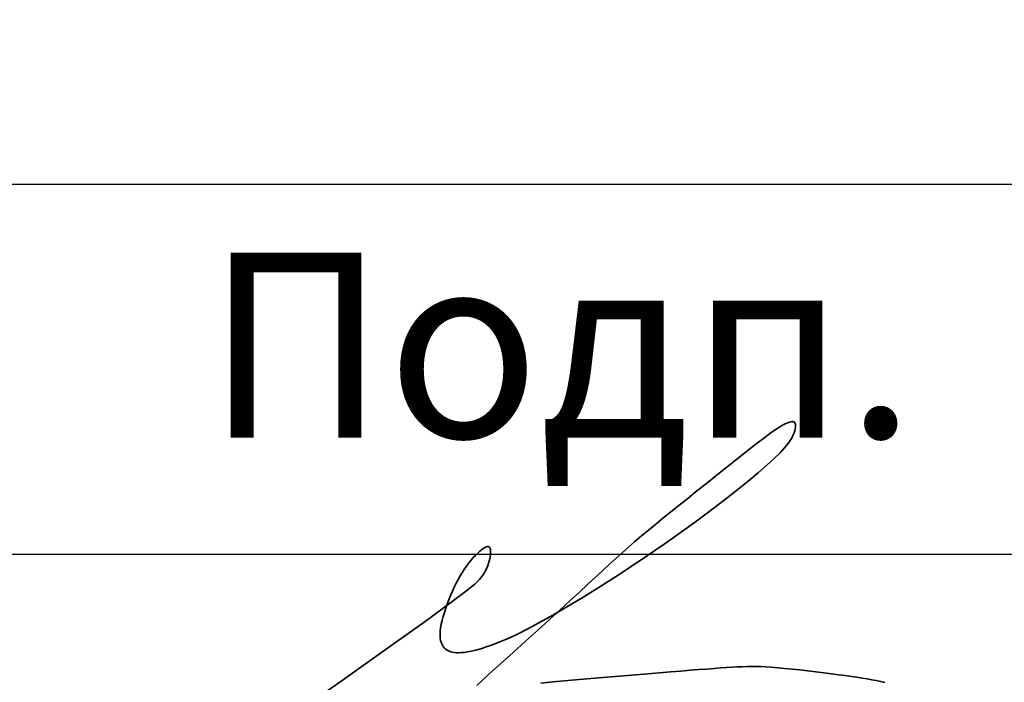
# Model space of a CAD drawing. Units: millimetres. Extents: x -440218 to 894146, y 0 to 287491.
# Drawn here: x 363160 to 364491, y 231282 to 232177 of the extents above; entities that cross this region are included whole.
import ezdxf
from ezdxf import colors
from ezdxf.entities.mleader import LeaderData, LeaderLine
from ezdxf.math import Vec2, Vec3

# ---------------------------------------------------------------- set-up
doc = ezdxf.new("R2010")
doc.units = ezdxf.units.MM
doc.linetypes.add('CONTI', pattern=[0])
doc.layers.add('МОДЕЛЬ', color=7, linetype='Continuous', lineweight=15)
doc.styles.add('ISOSPEUR', font='isocpeur.ttf', dxfattribs={"height": 300})
doc.styles.add('SPDS', font='txt')
doc.styles.add('SPEC', font='txt')

# ---------------------------------------------------------------- blocks, each defined once
blk = doc.blocks.new('*T126')
at = {"transparency": 16777216}
for p, q in [((0, 0), (18500, 0)), ((0, 0), (0, -5500)), ((1000, 0), (1000, -2500)), ((2000, 0), (2000, -5500)), ((3000, 0), (3000, -2500)), ((4000, 0), (4000, -5500)), ((5500, 0), (5500, -5500)), ((6500, 0), (6500, -5500)), ((18500, 0), (18500, -5500)), ((0, -500), (6500, -500)), ((0, -1000), (18500, -1000)), ((0, -1500), (6500, -1500)), ((0, -2000), (6500, -2000)), ((0, -2500), (18500, -2500)), ((13500, -2500), (13500, -5500)), ((15000, -2500), (15000, -4000)), ((16500, -2500), (16500, -4000)), ((0, -3000), (6500, -3000)), ((13500, -3000), (18500, -3000)), ((0, -3500), (6500, -3500)), ((0, -4000), (18500, -4000)), ((0, -4500), (6500, -4500)), ((0, -5000), (6500, -5000)), ((0, -5500), (18500, -5500))]:
    blk.add_line(p, q, dxfattribs=at)
at = {"color": 0, "transparency": 16777216, "attachment_point": 5, "style": 'ISOSPEUR'}
for s, insert, char_height, width in [('{\\C256;О-С348Б-1/0226-СС.ГЧ}', (12500, -500), 400, 11998), ('{\\H0.83333x;\\C256;Объект: Государственное бюджетноу\\Pобщеобразовательного учреждения города Москвы Школа №1678, \\Pпо адресу: г. Москва, ул. Дубнинская, д. 73б\\H1.2x;  \\H0.73333x;   \\fISOCPEUR|b0|i1|c204|p34; }', (12500, -1750), 300, 11998), ('{\\T0.8;ИП Иванников Вячеслав Петрович}', (16000, -4750), 285, 4896.32)]:
    blk.add_mtext(s, dxfattribs=dict(at, insert=insert, char_height=char_height, width=width))
at = {"color": 7, "transparency": 16777216, "style": 'ISOSPEUR'}
for s, insert, char_height, width, attachment_point in [('Изм.', (500, -2250), 250, 998, 5), ('Подп.', (4750, -2250), 250, 1498, 5), ('{\\T0.9;Кол.уч}', (1500, -2250), 250, 998, 5), ('{\\T0.9;Лист}', (2500, -2250), 250, 998, 5), ('{\\T0.9;N док}', (3500, -2250), 250, 998, 5), ('{\\T0.9;Дата}', (6000, -2250), 250, 998, 5), ('Стадия', (14250, -2750), 250, 1396.32, 5), ('Лист', (15750, -2750), 250, 1396.32, 5), ('{\\C256;Разработ.}', (100, -2750), 250, 1800, 4), ('{\\C0;02.26}', (6000, -2750), 250, 998, 5), ('{\\fISOCPEUR|b0|i0|c204|p34;Листов}', (17500, -2750), 250, 1896.32, 5), ('Н.контр.', (100, -3250), 250, 1800, 4), ('{\\C0;02.26}', (6000, -3250), 250, 998, 5), ('Р', (14250, -3500), 300, 1396.32, 5), ('5', (15750, -3500), 300, 1396.32, 5), ('8', (17500, -3500), 300, 1896.32, 5), ('{\\C0;02.26}', (6000, -4250), 250, 998, 5), ('{\\H0.82143x;ГИП}', (100, -4250), 280, 1800, 4)]:
    blk.add_mtext(s, dxfattribs=dict(at, insert=insert, char_height=char_height, width=width, attachment_point=attachment_point))
blk = doc.blocks.new('_ArchTick')
at = {"color": 0, "linetype": 'ByBlock', "const_width": 0.15}
blk.add_lwpolyline([(-0.5, -0.5), (0.5, 0.5)], dxfattribs=at)

msp = doc.modelspace()

# ---------------------------------------------------------------- linework, layer by layer
at = {"layer": 'МОДЕЛЬ', "color": 5, "linetype": 'Continuous', "lineweight": 35}
for points in [[(363510.712, 231224.43), (363595.572, 231284.036), (363660.352, 231329.876), (363707.861, 231363.893), (363740.908, 231388.031), (363762.302, 231404.235), (363774.853, 231414.448), (363781.369, 231420.615), (363784.659, 231424.679), (363787.07, 231428.261), (363789.102, 231431.688), (363790.791, 231434.96), (363792.176, 231438.082), (363793.293, 231441.054), (363794.18, 231443.881), (363794.874, 231446.563), (363795.413, 231449.104), (363795.827, 231451.504), (363796.121, 231453.752), (363796.297, 231455.836), (363796.351, 231457.744), (363796.284, 231459.462), (363796.096, 231460.979), (363795.784, 231462.281), (363795.35, 231463.357), (363794.788, 231464.192), (363794.084, 231464.772), (363793.219, 231465.079), (363792.176, 231465.099), (363790.936, 231464.814), (363789.482, 231464.208), (363787.794, 231463.265), (363785.856, 231461.969), (363783.658, 231460.308), (363781.23, 231458.288), (363778.611, 231455.919), (363775.841, 231453.211), (363772.959, 231450.176), (363770.003, 231446.822), (363767.014, 231443.161), (363764.029, 231439.203), (363761.084, 231434.96), (363758.19, 231430.452), (363755.356, 231425.699), (363752.588, 231420.722), (363749.894, 231415.543), (363747.281, 231410.182), (363744.757, 231404.661), (363742.329, 231399.001), (363740.008, 231393.23), (363737.816, 231387.412), (363735.78, 231381.616), (363733.927, 231375.912), (363732.282, 231370.37), (363730.872, 231365.062), (363729.723, 231360.056), (363728.861, 231355.424), (363728.304, 231351.218), (363728.038, 231347.425), (363728.041, 231344.014), (363728.289, 231340.955), (363728.761, 231338.216), (363729.433, 231335.768), (363730.283, 231333.578), (363731.289, 231331.618), (363732.434, 231329.859), (363733.719, 231328.29), (363735.152, 231326.903), (363736.742, 231325.69), (363738.496, 231324.642), (363740.422, 231323.752), (363742.528, 231323.01), (363744.821, 231322.41), (363747.319, 231321.95), (363750.085, 231321.656), (363753.189, 231321.561), (363756.704, 231321.697), (363760.7, 231322.098), (363765.25, 231322.796), (363770.426, 231323.825), (363776.299, 231325.217), (363782.951, 231327.022), (363790.511, 231329.363), (363799.116, 231332.378), (363808.905, 231336.205), (363820.015, 231340.984), (363832.586, 231346.854), (363846.754, 231353.953), (363862.66, 231362.42), (363880.366, 231372.34), (363899.638, 231383.58), (363920.167, 231395.953), (363941.644, 231409.27), (363963.762, 231423.346), (363986.21, 231437.991), (364008.68, 231453.019), (364030.864, 231468.243), (364052.47, 231483.476), (364073.28, 231498.54), (364093.093, 231513.255), (364111.707, 231527.444), (364128.923, 231540.928), (364144.538, 231553.531), (364158.353, 231565.072), (364170.166, 231575.375), (364179.852, 231584.315), (364187.58, 231591.976), (364193.597, 231598.5), (364198.148, 231604.024), (364201.478, 231608.688), (364203.834, 231612.632), (364205.46, 231615.994), (364206.602, 231618.913), (364207.467, 231621.509), (364208.103, 231623.815), (364208.52, 231625.847), (364208.728, 231627.619), (364208.736, 231629.145), (364208.555, 231630.439), (364208.193, 231631.516), (364207.66, 231632.391), (364206.963, 231633.073), (364206.096, 231633.562), (364205.051, 231633.85), (364203.817, 231633.933), (364202.387, 231633.806), (364200.751, 231633.461), (364198.901, 231632.894), (364196.827, 231632.098), (364194.497, 231631.049), (364191.779, 231629.637), (364188.52, 231627.735), (364184.566, 231625.214), (364179.761, 231621.946), (364173.951, 231617.803), (364166.982, 231612.656), (364158.699, 231606.377), (364149.019, 231598.897), (364138.141, 231590.383), (364126.333, 231581.062), (364113.867, 231571.161), (364101.01, 231560.906), (364088.034, 231550.525), (364075.208, 231540.242), (364062.801, 231530.286), (364051.027, 231520.834), (364039.882, 231511.865), (364029.302, 231503.31), (364019.227, 231495.1), (364009.595, 231487.164), (364000.345, 231479.434), (363991.416, 231471.84), (363982.745, 231464.312), (363974.249, 231456.769), (363965.758, 231449.082), (363957.077, 231441.11), (363948.013, 231432.712), (363938.373, 231423.748), (363927.963, 231414.075), (363916.59, 231403.554), (363904.06, 231392.043), (363890.256, 231379.461), (363875.365, 231365.958), (363859.647, 231351.746), (363843.366, 231337.034), (363826.783, 231322.035), (363810.16, 231306.958), (363793.759, 231292.013), (363777.842, 231277.412)], [(364329.289, 231281.422), (364323.482, 231282.711), (364317.606, 231283.93), (364311.581, 231285.092), (364305.311, 231286.216), (364298.697, 231287.32), (364291.644, 231288.423), (364284.052, 231289.543), (364275.824, 231290.698), (364266.864, 231291.907), (364257.127, 231293.179), (364246.783, 231294.49), (364236.058, 231295.808), (364225.176, 231297.098), (364214.361, 231298.329), (364203.837, 231299.467), (364193.828, 231300.48), (364184.56, 231301.335), (364176.189, 231302.006), (364168.607, 231302.499), (364161.639, 231302.827), (364155.109, 231303.003), (364148.841, 231303.041), (364142.662, 231302.952), (364136.394, 231302.751), (364129.862, 231302.45), (364122.905, 231302.061), (364115.409, 231301.583), (364107.275, 231301.015), (364098.403, 231300.355), (364088.693, 231299.601), (364078.046, 231298.751), (364066.362, 231297.804), (364053.54, 231296.758), (364039.538, 231295.615), (364024.533, 231294.389), (364008.758, 231293.101), (363992.449, 231291.769), (363975.839, 231290.413), (363959.162, 231289.051), (363942.652, 231287.703), (363926.543, 231286.387), (363910.968, 231285.104), (363895.667, 231283.776), (363880.275, 231282.305), (363864.43, 231280.595)]]:
    msp.add_lwpolyline(points, dxfattribs=at)

# ---------------------------------------------------------------- block references
msp.add_blockref('*T126', (359140.776, 233954.946))

# ---------------------------------------------------------------- leaders
at = {"color": 7, "linetype": 'CONTI', "lineweight": 9, "ltscale": 0.3}
ml = msp.add_multileader_mtext('Standard', dxfattribs=at)
ml.set_content('{\\fISOCPEUR|b0|i0|c204|p34;КСВВнг\\fISOCPEUR|b0|i0|c0|p34;(\\fISOCPEUR|b0|i0|c204|p34;А\\fISOCPEUR|b0|i0|c0|p34;)-LSLTx 1x2x1,38 L=120 \\fISOCPEUR|b0|i0|c204|p34;м}', color=7, style='SPEC')
ml.set_leader_properties()
ml.set_arrow_properties(name='ARCHTICK')
ml.build(insert=Vec2(0, 0))
ml.multileader.update_dxf_attribs({"text_left_attachment_type": 6, "text_right_attachment_type": 6, "dogleg_length": 0.36, "arrow_head_size": 100, "scale": 100})
ctx = ml.context
ctx.base_point, ctx.scale, ctx.char_height, ctx.arrow_head_size, ctx.landing_gap_size, ctx.plane_origin = Vec3(408140.883, 251072.79), 100, 250, 100, 9, Vec3(388539.56, 251251.956)
ctx.left_attachment, ctx.right_attachment, ctx.text_align_type = 6, 6, 1
notes = []
notes.append((ctx, [(0, (0, 0, 0), (0, 0), (1, 0), 1, [])]))
ctx.mtext.insert, ctx.mtext.alignment, ctx.mtext.flow_direction = Vec3(410793.633, 251372.79), 2, 5
ml = msp.add_multileader_mtext('Standard', dxfattribs=at)
ml.set_content('{\\fISOCPEUR|b0|i0|c204|p34;КСВЭВнг\\fISOCPEUR|b0|i0|c0|p34;(\\fISOCPEUR|b0|i0|c204|p34;А\\fISOCPEUR|b0|i0|c0|p34;)-LSLTx 2\\fISOCPEUR|b0|i0|c204|p34;х\\fISOCPEUR|b0|i0|c0|p34;2\\fISOCPEUR|b0|i0|c204|p34;х\\fISOCPEUR|b0|i0|c0|p34;0.97 L=5 \\fISOCPEUR|b0|i0|c204|p34;м}', color=7, style='SPDS')
ml.set_leader_properties()
ml.set_arrow_properties(name='ARCHTICK')
ml.build(insert=Vec2(0, 0))
ml.multileader.update_dxf_attribs({"text_left_attachment_type": 6, "text_right_attachment_type": 6, "dogleg_length": 0.36, "arrow_head_size": 100, "scale": 100})
ctx = ml.context
ctx.base_point, ctx.scale, ctx.char_height, ctx.arrow_head_size, ctx.landing_gap_size, ctx.plane_origin = Vec3(397678.803, 235516.205), 100, 250, 100, 9, Vec3(383117.429, 231697.273)
ctx.left_attachment, ctx.right_attachment, ctx.text_align_type = 6, 6, 1
notes.append((ctx, [(0, (0, 0, 0), (0, 0), (1, 0), 1, [])]))
ctx.mtext.insert, ctx.mtext.alignment, ctx.mtext.flow_direction = Vec3(400325.303, 235816.205), 2, 5
for ctx, leaders in notes:
    for number, flags, end, landing, length, lines in leaders:
        leader = LeaderData()
        leader.index, (leader.has_last_leader_line, leader.has_dogleg_vector, leader.attachment_direction) = number, flags
        leader.last_leader_point, leader.dogleg_vector, leader.dogleg_length = Vec3(end), Vec3(landing), length
        for number, points, colour, breaks in lines:
            line = LeaderLine()
            line.index, line.vertices, line.color, line.breaks = number, Vec3.list(points), colors.encode_raw_color(colour), breaks
            leader.lines.append(line)
        ctx.leaders.append(leader)

doc.saveas('drawing.dxf')
